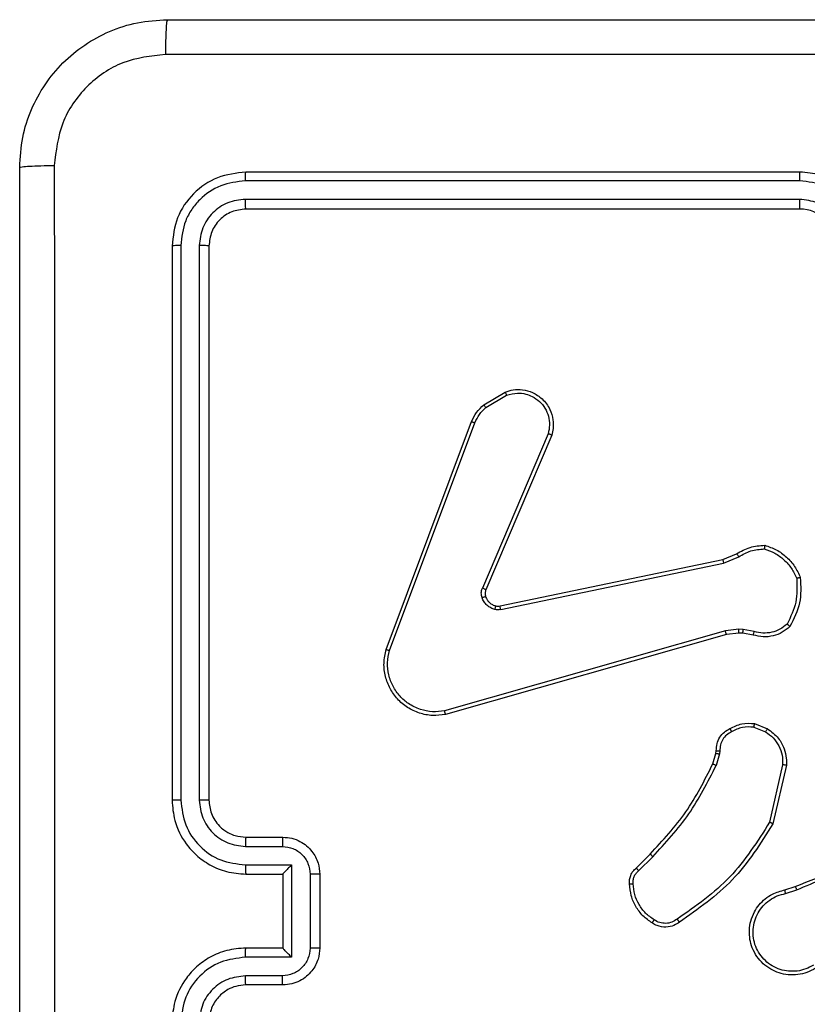
# Model space of a CAD drawing. Units: millimetres. Extents: x 354 to 812, y 261 to 645.
# Drawn here: x 504 to 509, y 490 to 495 of the extents above; entities that cross this region are included whole.
import ezdxf

# ---------------------------------------------------------------- set-up
doc = ezdxf.new("R2010")
doc.units = ezdxf.units.MM
doc.header["$LTSCALE"] = 30

msp = doc.modelspace()

# ---------------------------------------------------------------- linework, layer by layer
at = {"color": 7, "linetype": 'Continuous', "lineweight": 25}
for p, q in [((508.4719, 494.0616), (505.4699, 494.0616)), ((508.4723, 494.109), (505.4723, 494.109)), ((508.4719, 493.9615), (505.4699, 493.9616)), ((508.4723, 493.909), (505.4723, 493.909)), ((505.0723, 493.709), (505.0723, 490.709)), ((505.1197, 493.7114), (505.1197, 490.7094)), ((505.2197, 493.7114), (505.2198, 490.7094)), ((505.2723, 493.709), (505.2723, 490.709)), ((506.761, 492.849), (506.8772, 492.9186)), ((506.7728, 492.8341), (506.8843, 492.9008)), ((506.2322, 491.5249), (506.695, 492.7583)), ((506.2505, 491.5189), (506.7132, 492.752)), ((507.1094, 492.693), (506.7531, 491.857)), ((507.1287, 492.6855), (506.7721, 491.8487)), ((508.0557, 492.0113), (508.1304, 492.0428)), ((506.849, 491.7604), (508.0557, 492.0113)), ((506.8525, 491.7412), (508.0595, 491.9922)), ((508.0595, 491.9922), (508.1414, 492.0267)), ((508.0695, 491.6256), (506.5485, 491.1929)), ((508.1427, 491.6342), (508.0695, 491.6256)), ((508.142, 491.6139), (508.0752, 491.606)), ((508.1645, 491.6129), (508.142, 491.6139)), ((508.1652, 491.6332), (508.1427, 491.6342)), ((508.2199, 491.6029), (508.1645, 491.6129)), ((508.2258, 491.6223), (508.1652, 491.6332)), ((508.0752, 491.606), (506.5538, 491.1732)), ((508.2239, 491.1045), (508.2871, 491.0794)), ((508.2279, 491.1239), (508.2975, 491.0963)), ((508.018, 490.9626), (508.02, 490.9771)), ((508.0398, 490.9764), (508.0376, 490.96)), ((508.0016, 490.9058), (508.018, 490.9626)), ((508.0376, 490.96), (508.0196, 490.8977)), ((508.3794, 490.9005), (508.3087, 490.5899)), ((508.3995, 490.8987), (508.327, 490.5814)), ((505.4723, 490.509), (505.6723, 490.509)), ((505.47, 490.4593), (505.6701, 490.4593)), ((507.5867, 490.3419), (507.6625, 490.4176)), ((507.5996, 490.3268), (507.6762, 490.4035)), ((505.47, 490.3592), (505.7201, 490.3592)), ((505.7201, 490.3592), (505.7201, 489.8589)), ((505.4723, 490.309), (505.6723, 490.309)), ((505.6723, 490.309), (505.6723, 490.3091)), ((505.6723, 490.309), (505.6723, 489.909)), ((505.8202, 490.3092), (505.8202, 489.9089)), ((505.8723, 490.309), (505.8723, 489.909)), ((508.392, 490.2236), (508.4477, 490.2415)), ((508.3953, 490.2039), (508.4561, 490.2237)), ((505.6723, 489.909), (505.4723, 489.909)), ((505.6723, 489.909), (505.6723, 489.909)), ((505.7201, 489.8589), (505.47, 489.8589)), ((505.6701, 489.7588), (505.47, 489.7588)), ((505.6723, 489.709), (505.4723, 489.709))]:
    msp.add_line(p, q, dxfattribs=at)
msp.add_arc((508.4723, 493.709), 0.2, 359.9974, 90.0067, dxfattribs=at)
for points, knots in [([(504.2473, 494.134), (504.2505, 494.1886), (504.2569, 494.2962), (504.3218, 494.4964), (504.4673, 494.7141), (504.6851, 494.8596), (504.8852, 494.9244), (504.9928, 494.9308), (505.0473, 494.934)], [0, 0, 0, 0, 0.130544, 0.257569, 0.500018, 0.742663, 0.869629, 1, 1, 1, 1]), ([(505.0473, 494.934), (505.0459, 494.9311), (505.0432, 494.9253), (505.0397, 494.8829), (505.0372, 494.8212), (505.0368, 494.7713), (505.0365, 494.7463)], [0, 0, 0, 0, 0.249925, 0.499841, 0.749586, 1, 1, 1, 1]), ([(505.0473, 494.934), (505.9412, 494.934), (507.7294, 494.934), (510.4151, 494.934), (512.2033, 494.934), (513.0973, 494.934)], [0, 0, 0, 0, 0.333296, 0.666701, 1, 1, 1, 1]), ([(505.0365, 494.7463), (504.9578, 494.7373), (504.8003, 494.7192), (504.6011, 494.5802), (504.4626, 494.3809), (504.4442, 494.2235), (504.4349, 494.1447)], [0, 0, 0, 0, 0.2499502, 0.5000433, 0.7499684, 1, 1, 1, 1]), ([(509.0723, 494.7463), (508.3993, 494.7463), (507.0533, 494.7463), (505.7088, 494.7463), (505.0365, 494.7463)], [0, 0, 0, 0, 0.499992, 1, 1, 1, 1]), ([(504.2473, 494.134), (504.2501, 494.1354), (504.2557, 494.1381), (504.2984, 494.1415), (504.3603, 494.144), (504.4101, 494.1445), (504.4349, 494.1447)], [0, 0, 0, 0, 0.25039, 0.50012, 0.75006, 1, 1, 1, 1]), ([(504.2473, 486.084), (504.2473, 486.978), (504.2473, 488.7662), (504.2473, 491.4518), (504.2473, 493.2401), (504.2473, 494.134)], [0, 0, 0, 0, 0.333297, 0.6667, 1, 1, 1, 1]), ([(504.4349, 494.1447), (504.435, 493.2483), (504.4351, 491.4554), (504.4351, 488.7626), (504.435, 486.9698), (504.4349, 486.0733)], [0, 0, 0, 0, 0.333337, 0.666663, 1, 1, 1, 1]), ([(505.4723, 494.109), (505.4199, 494.103), (505.3151, 494.091), (505.1828, 493.9986), (505.0903, 493.8663), (505.0783, 493.7615), (505.0723, 493.709)], [0, 0, 0, 0, 0.249957, 0.499861, 0.749839, 1, 1, 1, 1]), ([(505.4699, 494.0616), (505.4242, 494.0561), (505.3329, 494.045), (505.2352, 493.9778), (505.177, 493.9075), (505.1326, 493.8263), (505.1248, 493.7573), (505.1197, 493.7114)], [0, 0, 0, 0, 0.249624, 0.49923, 0.623815, 0.749836, 1, 1, 1, 1]), ([(505.4699, 494.0616), (505.47, 494.0687), (505.4701, 494.0827), (505.4707, 494.0982), (505.4715, 494.1073), (505.472, 494.1085), (505.4723, 494.109)], [0, 0, 0, 0, 0.279903, 0.559097, 0.779556, 1, 1, 1, 1]), ([(508.4719, 494.0616), (508.4719, 494.0679), (508.4719, 494.0804), (508.472, 494.0961), (508.4721, 494.1068), (508.4722, 494.1083), (508.4723, 494.109)], [0, 0, 0, 0, 0.250054, 0.499933, 0.749834, 1, 1, 1, 1]), ([(508.8221, 493.7114), (508.8166, 493.757), (508.8055, 493.8484), (508.7384, 493.9459), (508.6681, 494.0041), (508.5869, 494.0486), (508.5178, 494.0564), (508.4719, 494.0616)], [0, 0, 0, 0, 0.249636, 0.499229, 0.623569, 0.749886, 1, 1, 1, 1]), ([(508.8723, 493.709), (508.8696, 493.7441), (508.8645, 493.8117), (508.8261, 493.9028), (508.7739, 493.9766), (508.696, 494.0468), (508.5936, 494.0991), (508.5094, 494.106), (508.4723, 494.109)], [0, 0, 0, 0, 0.167538, 0.32299, 0.466351, 0.597613, 0.822847, 1, 1, 1, 1]), ([(505.4699, 493.9616), (505.4371, 493.9579), (505.3878, 493.9523), (505.3298, 493.9206), (505.2796, 493.879), (505.2316, 493.8093), (505.2237, 493.744), (505.2197, 493.7114)], [0, 0, 0, 0, 0.250152, 0.376182, 0.500807, 0.750391, 1, 1, 1, 1]), ([(505.4723, 493.909), (505.4719, 493.9101), (505.4712, 493.9122), (505.4704, 493.9263), (505.4699, 493.9437), (505.4699, 493.9556), (505.4699, 493.9616)], [0, 0, 0, 0, 0.279935, 0.558944, 0.779378, 1, 1, 1, 1]), ([(508.722, 493.7114), (508.7182, 493.7441), (508.7106, 493.8096), (508.6529, 493.8924), (508.57, 493.9496), (508.5046, 493.9575), (508.4719, 493.9615)], [0, 0, 0, 0, 0.250448, 0.500153, 0.750102, 1, 1, 1, 1]), ([(508.4723, 493.909), (508.4722, 493.9092), (508.4722, 493.9097), (508.4721, 493.9129), (508.472, 493.9177), (508.472, 493.9243), (508.4719, 493.9324), (508.4719, 493.9415), (508.4719, 493.9514), (508.4719, 493.9581), (508.4719, 493.9615)], [0, 0, 0, 0, 0.125042, 0.250194, 0.375227, 0.499945, 0.624905, 0.749968, 0.875034, 1, 1, 1, 1]), ([(505.4723, 493.909), (505.4461, 493.906), (505.3937, 493.9), (505.3275, 493.8538), (505.2813, 493.7876), (505.2753, 493.7352), (505.2723, 493.709)], [0, 0, 0, 0, 0.250019, 0.499852, 0.749811, 1, 1, 1, 1]), ([(505.1197, 493.7114), (505.1126, 493.7114), (505.0986, 493.7112), (505.0831, 493.7106), (505.074, 493.7098), (505.0728, 493.7093), (505.0723, 493.709)], [0, 0, 0, 0, 0.279861, 0.55925, 0.779547, 1, 1, 1, 1]), ([(505.2723, 493.709), (505.2712, 493.7094), (505.2691, 493.7101), (505.255, 493.7109), (505.2376, 493.7114), (505.2257, 493.7114), (505.2197, 493.7114)], [0, 0, 0, 0, 0.2797831, 0.5590285, 0.77947, 1, 1, 1, 1]), ([(506.8772, 492.9186), (506.8913, 492.9231), (506.9215, 492.9328), (506.9726, 492.9327), (507.0276, 492.9177), (507.0811, 492.8824), (507.1201, 492.8299), (507.1373, 492.7727), (507.1385, 492.7244), (507.1317, 492.6972), (507.1287, 492.6855)], [0, 0, 0, 0, 0.103759, 0.221728, 0.353881, 0.500174, 0.664964, 0.803253, 0.914945, 1, 1, 1, 1]), ([(506.8772, 492.9186), (506.8773, 492.9183), (506.8775, 492.9178), (506.8791, 492.9137), (506.8815, 492.9079), (506.8834, 492.9032), (506.8843, 492.9008)], [0, 0, 0, 0, 0.250029, 0.499973, 0.749787, 1, 1, 1, 1]), ([(506.8843, 492.9008), (506.9039, 492.9063), (506.938, 492.9158), (506.9861, 492.9098), (507.0269, 492.8947), (507.0637, 492.8693), (507.0942, 492.832), (507.1129, 492.7877), (507.1195, 492.7398), (507.1128, 492.7086), (507.1094, 492.693)], [0, 0, 0, 0, 0.158657, 0.276921, 0.374907, 0.500019, 0.624985, 0.750039, 0.875046, 1, 1, 1, 1]), ([(506.695, 492.7583), (506.7031, 492.7759), (506.7189, 492.8106), (506.7471, 492.8363), (506.761, 492.849)], [0, 0, 0, 0, 0.505433, 1, 1, 1, 1]), ([(506.761, 492.849), (506.7612, 492.8487), (506.7616, 492.8481), (506.7648, 492.8442), (506.7687, 492.8393), (506.7714, 492.8358), (506.7728, 492.8341)], [0, 0, 0, 0, 0.279811, 0.559141, 0.77953, 1, 1, 1, 1]), ([(506.7132, 492.752), (506.7203, 492.7677), (506.7347, 492.7991), (506.7601, 492.8224), (506.7728, 492.8341)], [0, 0, 0, 0, 0.500102, 1, 1, 1, 1]), ([(506.695, 492.7583), (506.6954, 492.7583), (506.6962, 492.7581), (506.7009, 492.7565), (506.7069, 492.7543), (506.7111, 492.7528), (506.7132, 492.752)], [0, 0, 0, 0, 0.279661, 0.559076, 0.77924, 1, 1, 1, 1]), ([(507.1287, 492.6855), (507.1285, 492.6856), (507.1281, 492.6858), (507.1251, 492.687), (507.1215, 492.6885), (507.118, 492.6898), (507.1139, 492.6914), (507.1109, 492.6925), (507.1094, 492.693)], [0, 0, 0, 0, 0.205429, 0.440292, 0.568945, 0.704996, 0.848935, 1, 1, 1, 1]), ([(508.1304, 492.0428), (508.154, 492.0562), (508.2013, 492.083), (508.2554, 492.0869), (508.2825, 492.0888)], [0, 0, 0, 0, 0.499961, 1, 1, 1, 1]), ([(508.1304, 492.0428), (508.1307, 492.0425), (508.1311, 492.0419), (508.134, 492.0376), (508.1376, 492.0323), (508.1401, 492.0286), (508.1414, 492.0267)], [0, 0, 0, 0, 0.279697, 0.559407, 0.779798, 1, 1, 1, 1]), ([(508.1414, 492.0267), (508.1629, 492.0389), (508.2058, 492.0632), (508.2551, 492.0673), (508.2797, 492.0693)], [0, 0, 0, 0, 0.4999743, 1, 1, 1, 1]), ([(508.2825, 492.0888), (508.2824, 492.0886), (508.2823, 492.0881), (508.2819, 492.085), (508.2813, 492.0813), (508.2808, 492.0778), (508.2803, 492.0737), (508.2799, 492.0708), (508.2797, 492.0693)], [0, 0, 0, 0, 0.214874, 0.4526, 0.580539, 0.713838, 0.854004, 1, 1, 1, 1]), ([(508.2797, 492.0693), (508.2991, 492.0625), (508.338, 492.049), (508.3879, 492.0119), (508.4297, 491.9659), (508.4469, 491.9285), (508.4555, 491.9099)], [0, 0, 0, 0, 0.249895, 0.500016, 0.750112, 1, 1, 1, 1]), ([(508.2825, 492.0888), (508.3039, 492.0817), (508.3468, 492.0674), (508.402, 492.0271), (508.4475, 491.9762), (508.466, 491.935), (508.4752, 491.9143)], [0, 0, 0, 0, 0.25, 0.500036, 0.750006, 1, 1, 1, 1]), ([(508.0557, 492.0113), (508.0557, 492.011), (508.0558, 492.0104), (508.0566, 492.006), (508.0579, 491.9997), (508.059, 491.9947), (508.0595, 491.9922)], [0, 0, 0, 0, 0.249851, 0.500268, 0.749693, 1, 1, 1, 1]), ([(508.4555, 491.9099), (508.4575, 491.8664), (508.4613, 491.7795), (508.4226, 491.7015), (508.4033, 491.6625)], [0, 0, 0, 0, 0.500049, 1, 1, 1, 1]), ([(508.4752, 491.9143), (508.4776, 491.8677), (508.4823, 491.7745), (508.4402, 491.6912), (508.4191, 491.6495)], [0, 0, 0, 0, 0.499988, 1, 1, 1, 1]), ([(508.4752, 491.9143), (508.4749, 491.9143), (508.4744, 491.9143), (508.4713, 491.9136), (508.4676, 491.9128), (508.4641, 491.9119), (508.46, 491.911), (508.457, 491.9102), (508.4555, 491.9099)], [0, 0, 0, 0, 0.211527, 0.448047, 0.576202, 0.710877, 0.852336, 1, 1, 1, 1]), ([(506.7514, 491.8045), (506.7492, 491.8133), (506.745, 491.831), (506.7504, 491.8483), (506.7531, 491.857)], [0, 0, 0, 0, 0.4997134, 1, 1, 1, 1]), ([(506.7721, 491.8487), (506.7718, 491.8489), (506.771, 491.8492), (506.7659, 491.8515), (506.7596, 491.8542), (506.7553, 491.856), (506.7531, 491.857)], [0, 0, 0, 0, 0.279823, 0.559124, 0.77942, 1, 1, 1, 1]), ([(506.7721, 491.8487), (506.7702, 491.8427), (506.7662, 491.8302), (506.7692, 491.8173), (506.7708, 491.8106)], [0, 0, 0, 0, 0.477469, 1, 1, 1, 1]), ([(506.7708, 491.8106), (506.7704, 491.8106), (506.7696, 491.8105), (506.7644, 491.8089), (506.758, 491.8068), (506.7536, 491.8052), (506.7514, 491.8045)], [0, 0, 0, 0, 0.2798028, 0.5590236, 0.7793795, 1, 1, 1, 1]), ([(506.8206, 491.7418), (506.813, 491.7442), (506.7975, 491.7491), (506.7777, 491.7638), (506.7611, 491.7821), (506.7546, 491.7971), (506.7514, 491.8045)], [0, 0, 0, 0, 0.24631, 0.499918, 0.751614, 1, 1, 1, 1]), ([(506.7708, 491.8106), (506.7734, 491.8047), (506.7786, 491.7928), (506.7916, 491.7782), (506.8074, 491.7667), (506.8197, 491.7627), (506.8259, 491.7608)], [0, 0, 0, 0, 0.249904, 0.499902, 0.749952, 1, 1, 1, 1]), ([(506.8259, 491.7608), (506.8257, 491.7605), (506.8254, 491.7599), (506.8242, 491.7556), (506.8225, 491.7493), (506.8212, 491.7443), (506.8206, 491.7418)], [0, 0, 0, 0, 0.249834, 0.499886, 0.749809, 1, 1, 1, 1]), ([(506.8525, 491.7412), (506.8472, 491.7404), (506.8365, 491.7388), (506.8259, 491.7408), (506.8206, 491.7418)], [0, 0, 0, 0, 0.499164, 1, 1, 1, 1]), ([(506.8259, 491.7608), (506.8297, 491.7601), (506.8374, 491.7587), (506.8452, 491.7598), (506.849, 491.7604)], [0, 0, 0, 0, 0.50005, 1, 1, 1, 1]), ([(506.8525, 491.7412), (506.852, 491.744), (506.8508, 491.7497), (506.8496, 491.7559), (506.849, 491.7596), (506.849, 491.7601), (506.849, 491.7604)], [0, 0, 0, 0, 0.280224, 0.559385, 0.779626, 1, 1, 1, 1]), ([(508.0752, 491.606), (508.0751, 491.6064), (508.0749, 491.607), (508.0735, 491.6115), (508.0717, 491.618), (508.0702, 491.6231), (508.0695, 491.6256)], [0, 0, 0, 0, 0.250158, 0.500296, 0.750077, 1, 1, 1, 1]), ([(508.142, 491.6139), (508.142, 491.6143), (508.142, 491.6151), (508.1422, 491.6205), (508.1424, 491.6272), (508.1426, 491.6319), (508.1427, 491.6342)], [0, 0, 0, 0, 0.279867, 0.559291, 0.779853, 1, 1, 1, 1]), ([(508.1645, 491.6129), (508.1645, 491.6133), (508.1645, 491.6141), (508.1646, 491.6195), (508.1649, 491.6262), (508.1651, 491.6309), (508.1652, 491.6332)], [0, 0, 0, 0, 0.279536, 0.5588, 0.779235, 1, 1, 1, 1]), ([(508.4191, 491.6495), (508.4057, 491.6383), (508.3786, 491.6157), (508.3281, 491.5969), (508.2736, 491.5903), (508.2379, 491.5987), (508.2199, 491.6029)], [0, 0, 0, 0, 0.243018, 0.490715, 0.743035, 1, 1, 1, 1]), ([(508.2199, 491.6029), (508.22, 491.6033), (508.2201, 491.6041), (508.2217, 491.6093), (508.2237, 491.6157), (508.2251, 491.6201), (508.2258, 491.6223)], [0, 0, 0, 0, 0.279657, 0.559027, 0.779697, 1, 1, 1, 1]), ([(508.4033, 491.6625), (508.3909, 491.6525), (508.366, 491.6325), (508.3205, 491.6163), (508.2724, 491.6112), (508.2414, 491.6186), (508.2258, 491.6223)], [0, 0, 0, 0, 0.2500698, 0.499989, 0.7499637, 1, 1, 1, 1]), ([(508.4191, 491.6495), (508.419, 491.6497), (508.4186, 491.65), (508.4159, 491.6522), (508.4129, 491.6547), (508.4101, 491.657), (508.4068, 491.6597), (508.4045, 491.6616), (508.4033, 491.6625)], [0, 0, 0, 0, 0.219238, 0.458166, 0.585548, 0.718755, 0.856806, 1, 1, 1, 1]), ([(506.5538, 491.1732), (506.5301, 491.1702), (506.4826, 491.1641), (506.4114, 491.1784), (506.3462, 491.2091), (506.2918, 491.255), (506.2508, 491.3127), (506.2255, 491.379), (506.2165, 491.4522), (506.2269, 491.5005), (506.2322, 491.5249)], [0, 0, 0, 0, 0.1249655, 0.2499396, 0.3749276, 0.4999378, 0.619415, 0.7426039, 0.8694502, 1, 1, 1, 1]), ([(506.2322, 491.5249), (506.2324, 491.5249), (506.2328, 491.5248), (506.2356, 491.5239), (506.2389, 491.5228), (506.2422, 491.5217), (506.2461, 491.5204), (506.249, 491.5194), (506.2505, 491.5189)], [0, 0, 0, 0, 0.202285, 0.436, 0.565082, 0.701712, 0.846884, 1, 1, 1, 1]), ([(506.5485, 491.1929), (506.5265, 491.1902), (506.4825, 491.1848), (506.4145, 491.1984), (506.3544, 491.2278), (506.304, 491.2714), (506.2667, 491.3244), (506.2438, 491.3871), (506.2363, 491.4539), (506.2457, 491.4972), (506.2505, 491.5189)], [0, 0, 0, 0, 0.1250387, 0.249982, 0.3868993, 0.4999625, 0.6249712, 0.7500113, 0.8750097, 1, 1, 1, 1]), ([(506.5538, 491.1732), (506.5537, 491.1734), (506.5535, 491.1739), (506.5525, 491.177), (506.5515, 491.1807), (506.5506, 491.1843), (506.5495, 491.1884), (506.5488, 491.1914), (506.5485, 491.1929)], [0, 0, 0, 0, 0.211616, 0.44843, 0.576883, 0.711152, 0.852139, 1, 1, 1, 1]), ([(508.02, 490.9771), (508.0206, 490.99), (508.0218, 491.0155), (508.038, 491.0502), (508.0621, 491.0789), (508.0835, 491.0907), (508.0941, 491.0965)], [0, 0, 0, 0, 0.258007, 0.510743, 0.758025, 1, 1, 1, 1]), ([(508.1033, 491.079), (508.0939, 491.0739), (508.0749, 491.0637), (508.0541, 491.0385), (508.0409, 491.0086), (508.0402, 490.9871), (508.0398, 490.9764)], [0, 0, 0, 0, 0.250003, 0.500025, 0.749889, 1, 1, 1, 1]), ([(508.0941, 491.0965), (508.1152, 491.1072), (508.1572, 491.1285), (508.2043, 491.1255), (508.2279, 491.1239)], [0, 0, 0, 0, 0.500026, 1, 1, 1, 1]), ([(508.0941, 491.0965), (508.0942, 491.0962), (508.0945, 491.0958), (508.096, 491.0928), (508.0978, 491.0894), (508.0995, 491.0863), (508.1013, 491.0828), (508.1027, 491.0803), (508.1033, 491.079)], [0, 0, 0, 0, 0.226459, 0.468159, 0.594972, 0.725897, 0.861331, 1, 1, 1, 1]), ([(508.2239, 491.1045), (508.2027, 491.1057), (508.1601, 491.1082), (508.1223, 491.0887), (508.1033, 491.079)], [0, 0, 0, 0, 0.500021, 1, 1, 1, 1]), ([(508.2239, 491.1045), (508.2242, 491.1059), (508.2247, 491.1088), (508.2255, 491.1128), (508.2262, 491.1162), (508.2269, 491.12), (508.2276, 491.1232), (508.2278, 491.1237), (508.2279, 491.1239)], [0, 0, 0, 0, 0.141498, 0.278852, 0.410411, 0.537816, 0.778144, 1, 1, 1, 1]), ([(508.2975, 491.0963), (508.2973, 491.096), (508.2968, 491.0954), (508.294, 491.0909), (508.2906, 491.0853), (508.2882, 491.0813), (508.2871, 491.0794)], [0, 0, 0, 0, 0.2797309, 0.5589678, 0.7792777, 1, 1, 1, 1]), ([(508.2871, 491.0794), (508.3015, 491.069), (508.3304, 491.0484), (508.3607, 491.0041), (508.3793, 490.9537), (508.3794, 490.9182), (508.3794, 490.9005)], [0, 0, 0, 0, 0.250064, 0.500013, 0.750026, 1, 1, 1, 1]), ([(508.2975, 491.0963), (508.3186, 491.0805), (508.3571, 491.0514), (508.3881, 490.9926), (508.4006, 490.9418), (508.3998, 490.9116), (508.3995, 490.8987)], [0, 0, 0, 0, 0.334625, 0.613025, 0.834889, 1, 1, 1, 1]), ([(508.02, 490.9771), (508.0203, 490.9771), (508.0208, 490.9771), (508.0242, 490.977), (508.0281, 490.9768), (508.0316, 490.9767), (508.0356, 490.9765), (508.0384, 490.9764), (508.0398, 490.9764)], [0, 0, 0, 0, 0.227684, 0.469712, 0.596509, 0.727097, 0.861705, 1, 1, 1, 1]), ([(508.018, 490.9626), (508.0184, 490.9626), (508.0191, 490.9626), (508.0243, 490.9619), (508.0308, 490.961), (508.0353, 490.9604), (508.0376, 490.96)], [0, 0, 0, 0, 0.279673, 0.55899, 0.779242, 1, 1, 1, 1]), ([(507.6625, 490.4176), (507.7303, 490.4911), (507.8661, 490.638), (507.9564, 490.8165), (508.0016, 490.9058)], [0, 0, 0, 0, 0.5000018, 1, 1, 1, 1]), ([(507.6762, 490.4035), (507.7449, 490.4779), (507.8823, 490.6267), (507.9739, 490.8074), (508.0196, 490.8977)], [0, 0, 0, 0, 0.499996, 1, 1, 1, 1]), ([(508.0016, 490.9058), (508.002, 490.9056), (508.0027, 490.9053), (508.0074, 490.9032), (508.0134, 490.9006), (508.0175, 490.8987), (508.0196, 490.8977)], [0, 0, 0, 0, 0.279613, 0.559071, 0.77918, 1, 1, 1, 1]), ([(508.3995, 490.8987), (508.3992, 490.8987), (508.3985, 490.8988), (508.3939, 490.8993), (508.3873, 490.8998), (508.382, 490.9002), (508.3794, 490.9005)], [0, 0, 0, 0, 0.24994, 0.499808, 0.7497, 1, 1, 1, 1]), ([(505.1197, 490.7094), (505.1134, 490.7094), (505.1009, 490.7094), (505.0852, 490.7093), (505.0744, 490.7092), (505.073, 490.7091), (505.0723, 490.709)], [0, 0, 0, 0, 0.250177, 0.499964, 0.749806, 1, 1, 1, 1]), ([(505.0723, 490.709), (505.0753, 490.6721), (505.0821, 490.588), (505.1343, 490.4857), (505.2043, 490.4078), (505.2781, 490.3554), (505.3693, 490.3169), (505.4371, 490.3117), (505.4723, 490.309)], [0, 0, 0, 0, 0.1764994, 0.401514, 0.5328223, 0.676335, 0.832076, 1, 1, 1, 1]), ([(505.1197, 490.7094), (505.1253, 490.6636), (505.1365, 490.5721), (505.2165, 490.456), (505.3324, 490.3752), (505.4241, 490.3645), (505.47, 490.3592)], [0, 0, 0, 0, 0.249873, 0.499848, 0.749543, 1, 1, 1, 1]), ([(505.2198, 490.7094), (505.2238, 490.6767), (505.2317, 490.6113), (505.2889, 490.5284), (505.3717, 490.4707), (505.4372, 490.4631), (505.47, 490.4593)], [0, 0, 0, 0, 0.249909, 0.49983, 0.749538, 1, 1, 1, 1]), ([(505.2723, 490.709), (505.2721, 490.7091), (505.2716, 490.7091), (505.2684, 490.7092), (505.2636, 490.7093), (505.257, 490.7093), (505.2489, 490.7094), (505.2398, 490.7094), (505.2299, 490.7094), (505.2232, 490.7094), (505.2198, 490.7094)], [0, 0, 0, 0, 0.125149, 0.250298, 0.375295, 0.50006, 0.624797, 0.749824, 0.874969, 1, 1, 1, 1]), ([(505.2723, 490.709), (505.2748, 490.6845), (505.2787, 490.6466), (505.3028, 490.6004), (505.3261, 490.5709), (505.3512, 490.5489), (505.3795, 490.5308), (505.419, 490.5135), (505.4528, 490.5107), (505.4723, 490.509)], [0, 0, 0, 0, 0.233522, 0.359966, 0.492456, 0.592171, 0.677736, 0.813742, 1, 1, 1, 1]), ([(508.3087, 490.5899), (508.2427, 490.4859), (508.1108, 490.2781), (507.9094, 490.1364), (507.8088, 490.0655)], [0, 0, 0, 0, 0.499986, 1, 1, 1, 1]), ([(508.327, 490.5814), (508.2596, 490.4749), (508.1261, 490.2637), (507.9217, 490.1202), (507.8205, 490.0491)], [0, 0, 0, 0, 0.504659, 1, 1, 1, 1]), ([(508.327, 490.5814), (508.3269, 490.5815), (508.3264, 490.5817), (508.3237, 490.5829), (508.3203, 490.5845), (508.3169, 490.5861), (508.313, 490.5879), (508.3102, 490.5892), (508.3087, 490.5899)], [0, 0, 0, 0, 0.202203, 0.435688, 0.564588, 0.701807, 0.847056, 1, 1, 1, 1]), ([(505.4723, 490.509), (505.472, 490.5083), (505.4714, 490.5067), (505.4706, 490.4953), (505.4701, 490.4788), (505.47, 490.4658), (505.47, 490.4593)], [0, 0, 0, 0, 0.250165, 0.500111, 0.749868, 1, 1, 1, 1]), ([(505.6723, 490.509), (505.6719, 490.5081), (505.6713, 490.5061), (505.6706, 490.4929), (505.6702, 490.4765), (505.6701, 490.465), (505.6701, 490.4593)], [0, 0, 0, 0, 0.279968, 0.559097, 0.779582, 1, 1, 1, 1]), ([(505.6723, 490.509), (505.6889, 490.5078), (505.7211, 490.5055), (505.7651, 490.488), (505.8017, 490.4635), (505.8379, 490.4257), (505.8666, 490.3734), (505.8705, 490.3292), (505.8723, 490.309)], [0, 0, 0, 0, 0.1587473, 0.307911, 0.4475049, 0.577527, 0.8078054, 1, 1, 1, 1]), ([(505.6701, 490.4593), (505.6898, 490.457), (505.729, 490.4524), (505.7787, 490.4178), (505.813, 490.368), (505.8178, 490.3288), (505.8202, 490.3092)], [0, 0, 0, 0, 0.250466, 0.500117, 0.750123, 1, 1, 1, 1]), ([(507.6625, 490.4176), (507.6627, 490.4174), (507.6631, 490.4169), (507.6662, 490.4137), (507.6708, 490.409), (507.6744, 490.4054), (507.6762, 490.4035)], [0, 0, 0, 0, 0.249676, 0.499892, 0.749721, 1, 1, 1, 1]), ([(508.4477, 490.2415), (508.6003, 490.3034), (508.9055, 490.4273), (509.2349, 490.4313), (509.3996, 490.4334)], [0, 0, 0, 0, 0.500002, 1, 1, 1, 1]), ([(508.4561, 490.2237), (508.5551, 490.2663), (508.7531, 490.3515), (508.9659, 490.3856), (509.0723, 490.4027)], [0, 0, 0, 0, 0.499984, 1, 1, 1, 1]), ([(505.47, 490.3592), (505.47, 490.3526), (505.4701, 490.3395), (505.4706, 490.3229), (505.4714, 490.3114), (505.472, 490.3098), (505.4723, 490.309)], [0, 0, 0, 0, 0.250344, 0.500065, 0.749887, 1, 1, 1, 1]), ([(505.7201, 490.3592), (505.7146, 490.3537), (505.7037, 490.3426), (505.6905, 490.3292), (505.6815, 490.3197), (505.6762, 490.314), (505.6729, 490.3102), (505.6725, 490.3095), (505.6723, 490.3091)], [0, 0, 0, 0, 0.251515, 0.502483, 0.646582, 0.775778, 0.892583, 1, 1, 1, 1]), ([(507.5506, 490.2556), (507.5502, 490.2635), (507.5494, 490.2794), (507.5559, 490.3029), (507.5679, 490.325), (507.5804, 490.3362), (507.5867, 490.3419)], [0, 0, 0, 0, 0.240104, 0.486702, 0.740037, 1, 1, 1, 1]), ([(507.5867, 490.3419), (507.5869, 490.3417), (507.5871, 490.3413), (507.5892, 490.3389), (507.5916, 490.3361), (507.5939, 490.3334), (507.5966, 490.3303), (507.5986, 490.328), (507.5996, 490.3268)], [0, 0, 0, 0, 0.212422, 0.449545, 0.577754, 0.711971, 0.852754, 1, 1, 1, 1]), ([(505.8723, 490.309), (505.8721, 490.3091), (505.8716, 490.3091), (505.8685, 490.3091), (505.8636, 490.3091), (505.8571, 490.3092), (505.8491, 490.3091), (505.8401, 490.3092), (505.8303, 490.3092), (505.8236, 490.3092), (505.8202, 490.3092)], [0, 0, 0, 0, 0.125039, 0.250291, 0.37525, 0.500058, 0.624749, 0.749828, 0.874965, 1, 1, 1, 1]), ([(507.5702, 490.2571), (507.5698, 490.2637), (507.5691, 490.277), (507.5746, 490.2963), (507.5845, 490.3138), (507.5945, 490.3225), (507.5996, 490.3268)], [0, 0, 0, 0, 0.249857, 0.4999405, 0.7500107, 1, 1, 1, 1]), ([(507.5506, 490.2556), (507.5509, 490.2556), (507.5515, 490.2557), (507.5558, 490.256), (507.5623, 490.2565), (507.5676, 490.2569), (507.5702, 490.2571)], [0, 0, 0, 0, 0.242007, 0.489535, 0.741774, 1, 1, 1, 1]), ([(507.6729, 490.0445), (507.6555, 490.0568), (507.6207, 490.0813), (507.5825, 490.1331), (507.5565, 490.192), (507.5526, 490.2344), (507.5506, 490.2556)], [0, 0, 0, 0, 0.25003, 0.499982, 0.750016, 1, 1, 1, 1]), ([(507.6834, 490.0614), (507.6673, 490.0728), (507.6352, 490.0956), (507.6002, 490.1438), (507.5758, 490.1982), (507.5721, 490.2375), (507.5702, 490.2571)], [0, 0, 0, 0, 0.249895, 0.5, 0.750123, 1, 1, 1, 1]), ([(508.4477, 490.2415), (508.4478, 490.2411), (508.4481, 490.2404), (508.4504, 490.2357), (508.4532, 490.2298), (508.4551, 490.2257), (508.4561, 490.2237)], [0, 0, 0, 0, 0.279749, 0.559258, 0.779987, 1, 1, 1, 1]), ([(508.5571, 489.7999), (508.5421, 489.7915), (508.5121, 489.7748), (508.4615, 489.7631), (508.4099, 489.762), (508.3599, 489.7723), (508.3136, 489.7929), (508.2726, 489.8232), (508.2382, 489.8628), (508.2143, 489.9081), (508.2009, 489.9563), (508.1978, 490.0055), (508.2056, 490.0563), (508.2297, 490.1173), (508.2716, 490.1678), (508.3302, 490.2073), (508.3688, 490.2175), (508.392, 490.2236)], [0, 0, 0, 0, 0.062547, 0.125089, 0.187633, 0.250175, 0.310213, 0.371908, 0.435276, 0.500311, 0.557574, 0.617271, 0.6794, 0.743972, 0.855299, 0.91292, 1, 1, 1, 1]), ([(508.5463, 489.8167), (508.5326, 489.809), (508.5051, 489.7938), (508.4589, 489.783), (508.4118, 489.782), (508.3654, 489.7915), (508.3223, 489.8109), (508.2846, 489.8394), (508.254, 489.8754), (508.2321, 489.9173), (508.2198, 489.9629), (508.218, 490.0101), (508.2265, 490.0566), (508.2451, 490.1001), (508.2728, 490.1384), (508.3082, 490.1696), (508.3495, 490.1929), (508.38, 490.2003), (508.3953, 490.2039)], [0, 0, 0, 0, 0.062508, 0.125012, 0.187502, 0.250012, 0.312494, 0.375011, 0.43751, 0.500002, 0.562498, 0.625008, 0.687514, 0.74998, 0.812503, 0.875005, 0.937509, 1, 1, 1, 1]), ([(508.3953, 490.2039), (508.3948, 490.2065), (508.3939, 490.2117), (508.3928, 490.2182), (508.3921, 490.2227), (508.392, 490.2233), (508.392, 490.2236)], [0, 0, 0, 0, 0.250345, 0.500165, 0.749857, 1, 1, 1, 1]), ([(507.8088, 490.0655), (507.7994, 490.0594), (507.7805, 490.047), (507.7468, 490.041), (507.7128, 490.0448), (507.6932, 490.0558), (507.6834, 490.0614)], [0, 0, 0, 0, 0.250107, 0.500026, 0.749965, 1, 1, 1, 1]), ([(507.8205, 490.0491), (507.8203, 490.0493), (507.82, 490.0497), (507.8179, 490.0526), (507.8156, 490.0558), (507.8136, 490.0587), (507.8112, 490.062), (507.8096, 490.0644), (507.8088, 490.0655)], [0, 0, 0, 0, 0.2283619, 0.4705545, 0.597407, 0.7277667, 0.8622536, 1, 1, 1, 1]), ([(507.6729, 490.0445), (507.673, 490.0448), (507.6732, 490.0452), (507.675, 490.0481), (507.677, 490.0513), (507.6789, 490.0543), (507.6811, 490.0577), (507.6826, 490.0601), (507.6834, 490.0614)], [0, 0, 0, 0, 0.222723, 0.462845, 0.590348, 0.7226, 0.858711, 1, 1, 1, 1]), ([(507.8205, 490.0491), (507.8109, 490.0427), (507.7888, 490.0282), (507.7463, 490.0199), (507.7045, 490.026), (507.6818, 490.0393), (507.6729, 490.0445)], [0, 0, 0, 0, 0.2185564, 0.5001154, 0.8040224, 1, 1, 1, 1]), ([(505.4723, 489.909), (505.4372, 489.9064), (505.3697, 489.9013), (505.2787, 489.863), (505.2049, 489.8109), (505.1347, 489.7331), (505.0822, 489.6306), (505.0753, 489.5462), (505.0723, 489.509)], [0, 0, 0, 0, 0.167275, 0.322534, 0.465776, 0.596994, 0.822402, 1, 1, 1, 1]), ([(505.47, 489.8589), (505.47, 489.8654), (505.4701, 489.8786), (505.4706, 489.8952), (505.4714, 489.9067), (505.472, 489.9083), (505.4723, 489.909)], [0, 0, 0, 0, 0.250168, 0.500096, 0.749914, 1, 1, 1, 1]), ([(505.8202, 489.9089), (505.8178, 489.8893), (505.813, 489.85), (505.7787, 489.8003), (505.729, 489.7657), (505.6898, 489.7611), (505.6701, 489.7588)], [0, 0, 0, 0, 0.249891, 0.499825, 0.749545, 1, 1, 1, 1]), ([(505.8723, 489.909), (505.8705, 489.8888), (505.8665, 489.8444), (505.8377, 489.7921), (505.8014, 489.7543), (505.7648, 489.7299), (505.7209, 489.7125), (505.6888, 489.7102), (505.6723, 489.709)], [0, 0, 0, 0, 0.193136, 0.423701, 0.553642, 0.693008, 0.841788, 1, 1, 1, 1]), ([(505.7201, 489.8589), (505.7146, 489.8644), (505.7036, 489.8755), (505.6905, 489.8889), (505.6815, 489.8984), (505.6763, 489.9041), (505.6729, 489.9078), (505.6725, 489.9086), (505.6723, 489.909)], [0, 0, 0, 0, 0.251505, 0.502486, 0.646489, 0.775757, 0.892549, 1, 1, 1, 1]), ([(505.8723, 489.909), (505.8721, 489.909), (505.8716, 489.909), (505.8685, 489.909), (505.8636, 489.9089), (505.8571, 489.909), (505.8491, 489.9089), (505.8401, 489.9089), (505.8303, 489.9089), (505.8236, 489.9089), (505.8202, 489.9089)], [0, 0, 0, 0, 0.1250439, 0.2501583, 0.3752569, 0.4999497, 0.6247434, 0.7498187, 0.8749607, 1, 1, 1, 1]), ([(505.47, 489.8589), (505.4241, 489.8536), (505.3324, 489.8429), (505.2165, 489.7621), (505.1365, 489.646), (505.1253, 489.5544), (505.1197, 489.5087)], [0, 0, 0, 0, 0.250461, 0.500151, 0.750086, 1, 1, 1, 1]), ([(505.47, 489.7588), (505.4373, 489.7548), (505.3719, 489.7469), (505.289, 489.6898), (505.2312, 489.607), (505.2236, 489.5415), (505.2198, 489.5087)], [0, 0, 0, 0, 0.249938, 0.499858, 0.749536, 1, 1, 1, 1]), ([(505.4723, 489.709), (505.472, 489.7098), (505.4714, 489.7114), (505.4706, 489.7228), (505.4701, 489.7393), (505.47, 489.7523), (505.47, 489.7588)], [0, 0, 0, 0, 0.250097, 0.499976, 0.749666, 1, 1, 1, 1]), ([(505.6723, 489.709), (505.6719, 489.71), (505.6713, 489.7119), (505.6706, 489.7252), (505.6702, 489.7416), (505.6701, 489.7531), (505.6701, 489.7588)], [0, 0, 0, 0, 0.279849, 0.558982, 0.779374, 1, 1, 1, 1]), ([(505.4723, 489.709), (505.4539, 489.7076), (505.42, 489.7049), (505.3682, 489.6828), (505.3203, 489.6447), (505.2806, 489.5836), (505.2751, 489.5346), (505.2723, 489.509)], [0, 0, 0, 0, 0.1760526, 0.3237328, 0.5330338, 0.7566835, 1, 1, 1, 1])]:
    msp.add_open_spline(points, degree=3, knots=knots, dxfattribs=at)

doc.saveas('drawing.dxf')
